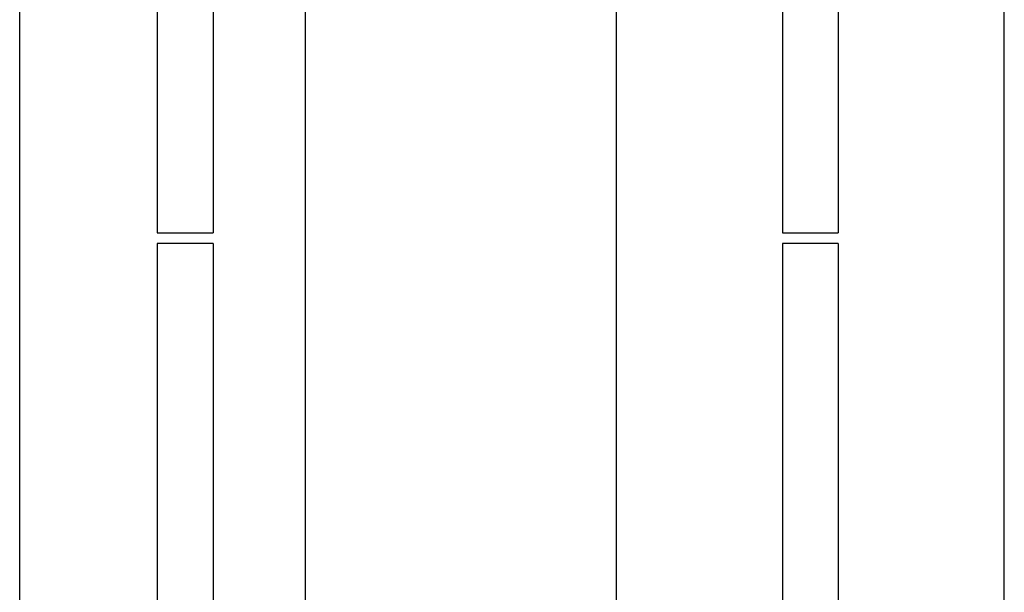
# Model space of a CAD drawing. Units: millimetres. Extents: x -27 to 142, y -144 to 261.
# Drawn here: x -27 to 115, y 77 to 160 of the extents above; entities that cross this region are included whole.
import ezdxf

# ---------------------------------------------------------------- set-up
doc = ezdxf.new("R2010")
doc.units = ezdxf.units.MM
doc.header["$LTSCALE"] = 16.335
doc.layers.get('0').update_dxf_attribs({"linetype": 'CONTINUOUS'})
doc.styles.get("Standard").update_dxf_attribs({"font": 'txt', "width": 0.8})
doc.dimstyles.new('DIMSTYLE_1', dxfattribs={"dimtxt": 3, "dimasz": 3, "dimexe": 1.5, "dimexo": 0.5, "dimgap": 0.75, "dimtad": 1, "dimtxsty": 'STANDARD', "dimblk": '_FILLED', "dimblk1": '_FILLED', "dimblk2": '_FILLED', "dimcen": 0.09, "dimadec": 0, "dimazin": 0, "dimtfac": 1, "dimtofl": 0, "dimtmove": 0, "dimatfit": 3, "dimldrblk": '_FILLED', "dimfxl": 1, "dimtolj": 1, "dimarcsym": 0})

# ---------------------------------------------------------------- blocks, each defined once
blk = doc.blocks.new('_FILLED')
at = {"color": 0, "linetype": 'BYBLOCK'}
blk.add_solid([(0, 0), (-1, 0.317), (-1, -0.317)], dxfattribs=at)
blk = doc.blocks.new('*D0')
at = {"color": 7, "linetype": 'CONTINUOUS'}
for p, q in [((-26.81, 27.7), (-26.81, 258.28)), ((14.49, 71.15), (14.49, 258.28)), ((-26.81, 256.78), (-6.16, 256.78)), ((14.49, 256.78), (-6.16, 256.78))]:
    blk.add_line(p, q, dxfattribs=at)
at = {"color": 7, "linetype": 'CONTINUOUS', "xscale": 3, "yscale": 3, "zscale": 3, "rotation": 180}
blk.add_blockref('_FILLED', (-26.81, 256.78), dxfattribs=at)
at = {"color": 7, "linetype": 'CONTINUOUS', "xscale": 3, "yscale": 3, "zscale": 3}
blk.add_blockref('_FILLED', (14.49, 256.78), dxfattribs=at)
at = {"color": 7, "linetype": 'CONTINUOUS', "insert": (-6.16, 260.53), "char_height": 3, "width": 11.8929, "attachment_point": 2, "line_spacing_factor": 0.9}
blk.add_mtext('41,3', dxfattribs=at)
blk = doc.blocks.new('*D2')
at = {"color": 7, "linetype": 'CONTINUOUS'}
for p, q in [((59.39, 55.55), (59.39, 258.28)), ((115.39, 55.55), (115.39, 258.28)), ((59.39, 256.78), (87.39, 256.78)), ((115.39, 256.78), (87.39, 256.78))]:
    blk.add_line(p, q, dxfattribs=at)
at = {"color": 7, "linetype": 'CONTINUOUS', "xscale": 3, "yscale": 3, "zscale": 3}
for p, rotation in [((59.39, 256.78), 180), ((115.39, 256.78), 360)]:
    blk.add_blockref('_FILLED', p, dxfattribs=dict(at, rotation=rotation))
at = {"color": 7, "linetype": 'CONTINUOUS', "insert": (87.39, 260.53), "char_height": 3, "width": 6.75, "attachment_point": 2, "line_spacing_factor": 0.9}
blk.add_mtext('56', dxfattribs=at)

msp = doc.modelspace()

# ---------------------------------------------------------------- linework, layer by layer
at = {"color": 7, "linetype": 'CONTINUOUS'}
for p, q in [((-6.934, 161.884), (-6.934, 129.25)), ((1.116, 161.884), (1.116, 129.25)), ((83.363, 161.884), (83.363, 129.25)), ((91.413, 161.884), (91.413, 129.25)), ((-6.934, 129.25), (1.116, 129.25)), ((83.363, 129.25), (91.413, 129.25)), ((-6.934, 127.733), (-6.934, 62.078)), ((1.116, 127.733), (-6.934, 127.733)), ((1.116, 127.733), (1.116, 62.004)), ((83.363, 127.733), (83.363, 62.531)), ((91.413, 127.733), (83.363, 127.733)), ((91.413, 127.733), (91.413, 62.531))]:
    msp.add_line(p, q, dxfattribs=at)

# ---------------------------------------------------------------- dimensions: what is measured, and where the dimension line sits
for base, p1, p2, picture, middle in [((14.491, 256.784), (-26.809, 27.203), (14.491, 70.653), '*D0', (-6.588, 256.784)), ((115.388, 256.784), (59.388, 55.054), (115.388, 55.054), '*D2', (86.959, 256.784))]:
    dim = msp.add_linear_dim(base=base, p1=p1, p2=p2, dimstyle='DIMSTYLE_1', dxfattribs=at)
    dim.commit()
    dim.dimension.update_dxf_attribs({"geometry": picture, "text_midpoint": middle, "dimtype": 160})

doc.saveas('drawing.dxf')
